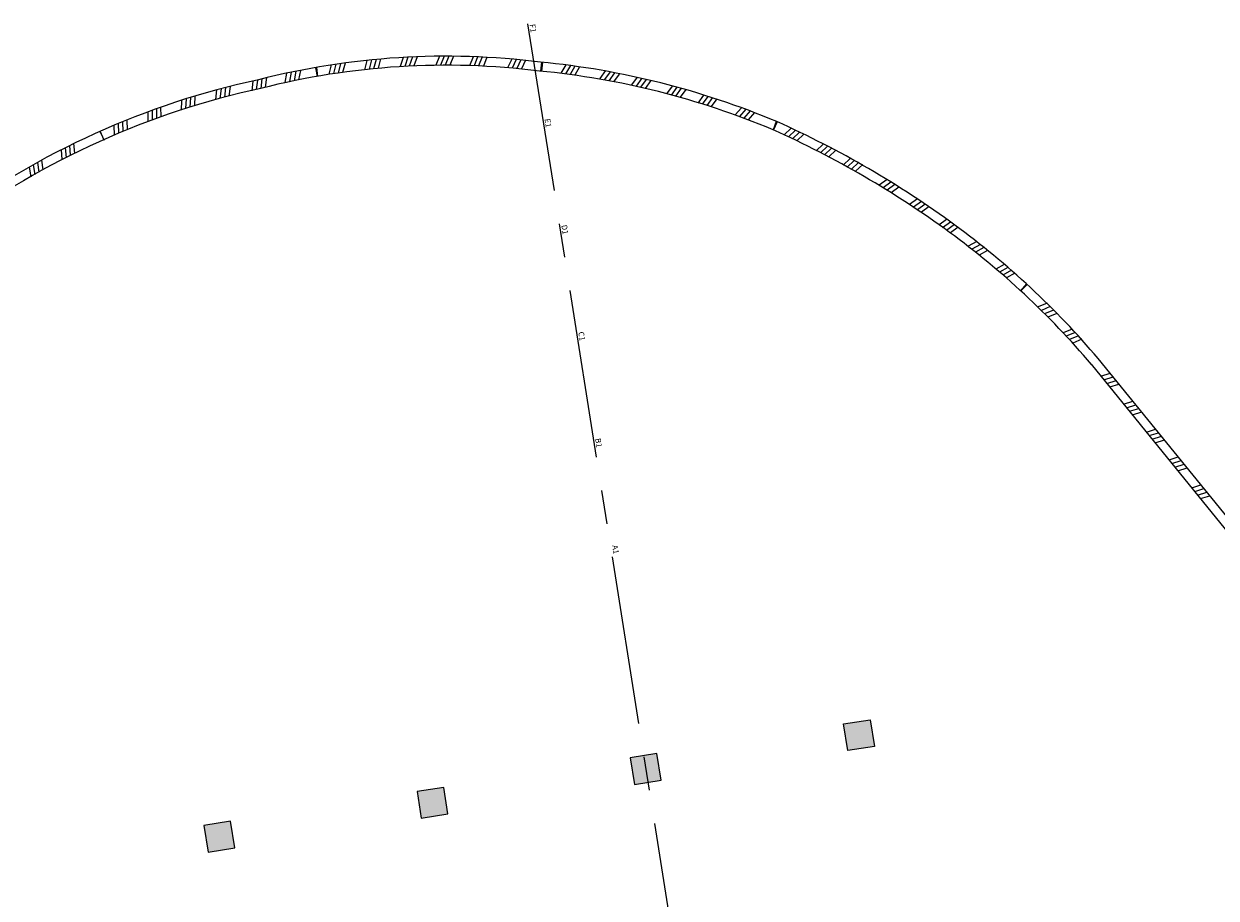
# Model space of a CAD drawing. Units: metres. Extents: x 6267 to 6591, y 343598 to 343967.
# Drawn here: x 6468 to 6494, y 343853 to 343872 of the extents above; entities that cross this region are included whole.
import ezdxf
from ezdxf.enums import TextEntityAlignment as Align

# ---------------------------------------------------------------- set-up
doc = ezdxf.new("R2010")
doc.units = ezdxf.units.M
doc.header["$LTSCALE"] = 3
doc.linetypes.add('MITTE', pattern=[2, 1.25, -0.25, 0.25, -0.25])
doc.layers.get('0').update_dxf_attribs({"linetype": 'CONTINUOUS', "lineweight": 30})
for name, color, linetype, lineweight in [('A_00_Raster_Bust_A1-Z1', 254, 'MITTE', 0), ('A_00_Raster_Mitte', 254, 'MITTE', 0), ('A_01_Bebauung_Bestand', 7, 'CONTINUOUS', 20), ('A_03_Geländer Brüstung', 7, 'CONTINUOUS', 0)]:
    doc.layers.add(name, color=color, linetype=linetype, lineweight=lineweight)
doc.layers.add('A_06_Solid_Bestand', color=7, linetype='CONTINUOUS', lineweight=0, true_color=0x595959)
doc.styles.add('RAUM1', font='simplex.shx')

# ---------------------------------------------------------------- blocks, each defined once
blk = doc.blocks.new('MAUER')
for p, q in [((-1.55, 0), (-0.77, 1)), ((-0.52, 0), (0.27, 1)), ((0.52, 0), (1.3, 1)), ((1.55, 0), (2.34, 1))]:
    blk.add_line(p, q)

msp = doc.modelspace()

# ---------------------------------------------------------------- hatches: boundary and pattern name
at = {"layer": 'A_06_Solid_Bestand', "ltscale": 10}
for points in [[(6485.865, 343856.859), (6486.458, 343856.953), (6486.552, 343856.36), (6485.959, 343856.266)], [(6481.811, 343855.609), (6481.717, 343856.201), (6481.125, 343856.107), (6481.219, 343855.515)], [(6477.07, 343854.858), (6476.976, 343855.45), (6476.384, 343855.356), (6476.478, 343854.764)], [(6472.329, 343854.106), (6472.236, 343854.699), (6471.643, 343854.605), (6471.737, 343854.012)]]:
    msp.add_hatch(color=256, dxfattribs=at).paths.add_polyline_path(points)

# ---------------------------------------------------------------- linework, layer by layer
at = {"layer": 'A_00_Raster_Mitte'}
msp.add_line((6478.843, 343872.423), (6509.407, 343679.537), dxfattribs=at)
at = {"layer": 'A_01_Bebauung_Bestand', "lineweight": 5}
for points in [[(6486.458, 343856.953), (6486.552, 343856.36), (6485.959, 343856.266), (6485.865, 343856.859)], [(6481.717, 343856.201), (6481.125, 343856.107), (6481.219, 343855.515), (6481.811, 343855.609)], [(6476.976, 343855.45), (6476.384, 343855.356), (6476.478, 343854.764), (6477.07, 343854.858)], [(6472.236, 343854.699), (6471.643, 343854.605), (6471.737, 343854.012), (6472.329, 343854.106)]]:
    msp.add_lwpolyline(points, close=True, dxfattribs=at)
at = {"layer": 'A_01_Bebauung_Bestand', "lineweight": 5, "ltscale": 10}
for points in [[(6485.865, 343856.859), (6486.458, 343856.953), (6486.552, 343856.36), (6485.959, 343856.266), (6485.865, 343856.859)], [(6481.811, 343855.609), (6481.717, 343856.201), (6481.125, 343856.107), (6481.219, 343855.515), (6481.811, 343855.609)], [(6477.07, 343854.858), (6476.976, 343855.45), (6476.384, 343855.356), (6476.478, 343854.764), (6477.07, 343854.858)], [(6472.329, 343854.106), (6472.236, 343854.699), (6471.643, 343854.605), (6471.737, 343854.012), (6472.329, 343854.106)]]:
    msp.add_lwpolyline(points, dxfattribs=at)
at = {"layer": 'A_03_Geländer Brüstung'}
for p, q in [((6479.151, 343871.571), (6479.128, 343871.372)), ((6479.17, 343871.569), (6479.148, 343871.37)), ((6474.125, 343871.447), (6474.16, 343871.25)), ((6474.145, 343871.45), (6474.173, 343871.252)), ((6484.372, 343870.255), (6484.299, 343870.068)), ((6484.392, 343870.246), (6484.31, 343870.064)), ((6469.332, 343870.031), (6469.424, 343869.837)), ((6469.427, 343869.838), (6469.342, 343870.036)), ((6489.933, 343866.642), (6489.802, 343866.491)), ((6489.947, 343866.629), (6489.807, 343866.486)), ((6500.753, 343853.319), (6491.376, 343864.854)), ((6500.842, 343853.526), (6491.531, 343864.98))]:
    msp.add_line(p, q, dxfattribs=at)
at = {"layer": 'A_03_Geländer Brüstung', "flags": 128}
for points in [[(6491.531, 343864.98, 0.058792), (6488.341, 343867.95, 0.052706), (6484.383, 343870.25, 0.075268), (6479.127, 343871.573, 0.09349), (6472.862, 343871.182, 0.106784), (6465.929, 343868.048)], [(6491.378, 343864.851, 0.058792), (6488.223, 343867.788, 0.052677), (6484.304, 343870.066, 0.075273), (6479.105, 343871.374, 0.093588), (6472.908, 343870.987, 0.106837), (6466.048, 343867.887, 0.106837)]]:
    msp.add_lwpolyline(points, format="xyb", dxfattribs=at)

# ---------------------------------------------------------------- block references
at = {"layer": 'A_03_Geländer Brüstung'}
for p, xscale, yscale, zscale, rotation in [((6474.629, 343871.532), 0.1, 0.2, 0.1, 187.0488541346706), ((6475.421, 343871.627), 0.1, 0.2, 0.1, 187.0488541346706), ((6476.228, 343871.684), 0.1000000000000003, 0.2000000000000005, 0.1000000000000003, 183.1031815856706), ((6477.04, 343871.703), 0.1000000000000002, 0.2000000000000002, 0.1000000000000002, 179.3148724616703), ((6477.783, 343871.687), 0.1000000000000002, 0.2000000000000002, 0.1000000000000002, 179.3148724616703), ((6478.643, 343871.627), 0.1, 0.2, 0.1, 175.6188876146703), ((6479.844, 343871.49), 0.09999999999999998, 0.2, 0.09999999999999998, 171.5978128046703), ((6472.885, 343871.188), 0.09999999999999991, 0.1999999999999998, 0.09999999999999991, 194.7647844266706), ((6473.637, 343871.36), 0.09999999999999996, 0.1999999999999999, 0.09999999999999996, 190.9740170516706), ((6480.727, 343871.346), 0.1000000000000003, 0.2000000000000006, 0.1000000000000003, 165.6739895036706), ((6481.43, 343871.2), 0.1000000000000003, 0.2000000000000006, 0.1000000000000003, 165.6494124026705), ((6472.076, 343870.993), 0.09999999999999991, 0.1999999999999998, 0.09999999999999991, 194.7647844266706), ((6482.208, 343871.003), 0.1000000000000003, 0.2000000000000006, 0.1000000000000003, 165.6494124026705), ((6471.297, 343870.771), 0.1, 0.2000000000000001, 0.1, 198.4891103366706), ((6482.9, 343870.797), 0.1000000000000003, 0.2000000000000006, 0.1000000000000003, 165.6494124026705), ((6470.539, 343870.516), 0.0999999999999998, 0.1999999999999996, 0.0999999999999998, 202.2438354116706), ((6483.742, 343870.505), 0.09999999999999994, 0.1999999999999999, 0.09999999999999994, 159.7501662026703), ((6469.788, 343870.225), 0.0999999999999998, 0.1999999999999996, 0.0999999999999998, 202.2438354116706), ((6484.843, 343870.038), 0.1000000000000001, 0.2000000000000003, 0.1000000000000001, 154.2943550156705), ((6468.609, 343869.692), 0.1000000000000002, 0.2000000000000004, 0.1000000000000002, 206.4029934776706), ((6485.555, 343869.682), 0.1000000000000001, 0.2000000000000003, 0.1000000000000001, 154.2943550156705), ((6467.897, 343869.315), 0.1000000000000004, 0.2000000000000007, 0.1000000000000004, 209.9316687386706), ((6486.153, 343869.36), 0.1000000000000001, 0.2000000000000003, 0.1000000000000001, 154.2943550156705), ((6486.965, 343868.878), 0.1000000000000001, 0.2000000000000003, 0.1000000000000001, 147.4142633366706), ((6487.64, 343868.446), 0.1000000000000001, 0.2000000000000003, 0.1000000000000001, 147.4142633366706), ((6488.113, 343867.868), 0.1, 0.2000000000000001, 0.1, 327.41426333667), ((6488.948, 343867.486), 0.1000000000000001, 0.2000000000000003, 0.1000000000000001, 140.5341716576706), ((6489.558, 343866.977), 0.1000000000000001, 0.2000000000000003, 0.1000000000000001, 140.5341716576706), ((6490.5, 343866.099), 0.1000000000000002, 0.2000000000000004, 0.1000000000000002, 133.8961726886706), ((6491.054, 343865.522), 0.1000000000000002, 0.2000000000000004, 0.1000000000000002, 133.8961726886706), ((6491.687, 343864.471), 0.1, 0.2, 0.1, 309.1069427090898), ((6492.192, 343863.85), 0.1, 0.2, 0.1, 309.1069427090898), ((6492.697, 343863.229), 0.1, 0.2, 0.1, 309.1069427090898), ((6493.201, 343862.608), 0.1, 0.2, 0.1, 309.1069427090898), ((6493.706, 343861.988), 0.1, 0.2, 0.1, 309.1069427090898)]:
    msp.add_blockref('MAUER', p, dxfattribs=dict(at, xscale=xscale, yscale=yscale, zscale=zscale, rotation=rotation))

# ---------------------------------------------------------------- texts
at = {"layer": 'A_00_Raster_Bust_A1-Z1', "ltscale": 10, "style": 'RAUM1'}
for s, p in [('F1', (6478.861, 343872.309)), ('E1', (6479.195, 343870.204)), ('D1', (6479.57, 343867.834)), ('C1', (6479.946, 343865.463)), ('B1', (6480.321, 343863.093)), ('A1', (6480.697, 343860.722))]:
    msp.add_text(s, height=0.125, rotation=279.0041, dxfattribs=at).set_placement(p, align=Align.BOTTOM_CENTER)

doc.saveas('drawing.dxf')
